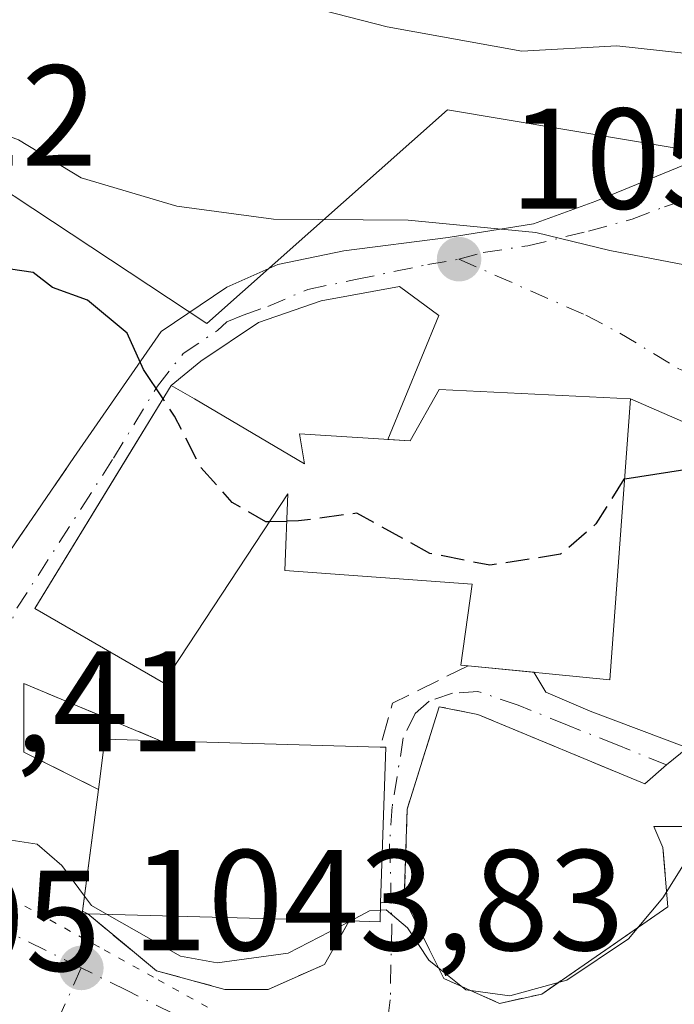
# Model space of a CAD drawing. Units: metres. Extents: x 644534 to 647995, y 4750773 to 4753159.
# Drawn here: x 646192 to 646238, y 4751659 to 4751728 of the extents above; entities that cross this region are included whole.
import ezdxf

# ---------------------------------------------------------------- set-up
doc = ezdxf.new("R2010")
doc.units = ezdxf.units.M
doc.header["$MEASUREMENT"] = 0
for name, pattern in [('DGN Style 3', [2.307223458686699, 1.648016756204785, -0.6592067024819142]), ('DGN Style 4', [2.6384748266838614, 1.318413404963828, -0.6592067024819142, 0.001648016756204785, -0.6592067024819142]), ('DGN Style 5', [1.1536117293433497, 0.4944050268614355, -0.6592067024819142])]:
    doc.linetypes.add(name, pattern=pattern)
for name, color, linetype, lineweight in [('Curva de nivel maestra', 30, 'Continuous', 30), ('Curva de nivel maestra oculto', 30, 'DGN Style 3', 30), ('Curva de nivel normal', 30, 'Continuous', 0), ('Edificación Cxs', 1, 'Continuous', 13), ('Matorral CxS', 135, 'Continuous', 0), ('Muro lineal', 1, 'DGN Style 3', 13), ('Núcleo urbano CxS', 7, 'Continuous', 0), ('Obra de contención lineal', 1, 'DGN Style 3', 13), ('Punto de cota en terreno', 7, 'Continuous', 0), ('Rótulo de punto de cota en terreno', 7, 'Continuous', 0), ('Vía pecuaria eje', 92, 'DGN Style 5', 0), ('Vía urbana Cxs', 4, 'Continuous', 0), ('Vía urbana eje', 4, 'DGN Style 4', 0)]:
    doc.layers.add(name, color=color, linetype=linetype, lineweight=lineweight)
doc.styles.add('Style-Arial', font='txt')

# ---------------------------------------------------------------- blocks, each defined once
blk = doc.blocks.new('5PATER')
at = {"layer": 'Punto de cota en terreno', "linetype": 'Continuous', "lineweight": 0}
h = blk.add_hatch(color=51, dxfattribs=at)
edge = h.paths.add_edge_path()
edge.add_ellipse((0, 0), major_axis=(-0.1095731443231308, -0.1110710700762829), ratio=0.9994222409660322, start_angle=0, end_angle=360)
blk = doc.blocks.new('*U24')
at = {"layer": 'Vía urbana Cxs', "color": 4, "linetype": 'Continuous', "lineweight": 0}
for points in [[(646238.3404000001, 4751699.9024, 1052.657900000006), (646234.7100999998, 4751701.5001, 1054.095700000005), (646221.3201000001, 4751702.1601, 1053.019199999995), (646219.3000999996, 4751698.5701, 1052.926399999997), (646217.7340000002, 4751698.665300001, 1052.727599999998), (646221.2962999997, 4751707.318299999, 1053.353900000002), (646218.5573000005, 4751709.351299999, 1053.683900000004), (646213.0724999999, 4751708.341, 1053.014999999999), (646208.7068999996, 4751706.832900001, 1052.441800000001), (646204.6588000003, 4751704.134099999, 1051.9954), (646202.6001000004, 4751702.440099999, 1051.534299999999), (646199.1725000005, 4751696.841, 1052.508499999996), (646193.0500999996, 4751686.840100001, 1049.796100000007), (646202.0500999996, 4751681.640100001, 1051.945399999997), (646210.7500999998, 4751694.860099999, 1054.281700000007), (646210.5401, 4751689.5001, 1052.026100000003), (646223.6401000004, 4751688.540100001, 1053.824800000002), (646222.8300999999, 4751682.880100001, 1050.846999999994), (646223.3501000004, 4751682.8301, 1051.248399999997), (646227.9426999995, 4751682.3806, 1054.202600000004), (646228.7756000003, 4751680.994000001, 1052.115900000004), (646231.8844, 4751679.6711, 1049.979099999997), (646238.6974999999, 4751677.091399999, 1047.785399999993), (646237.2100999998, 4751675.9101, 1047.135999999999), (646235.7001, 4751674.5801, 1046.853400000007), (646224.0301000001, 4751679.4301, 1049.140799999994), (646221.3300999999, 4751679.9801, 1048.768299999996), (646219.0900999998, 4751672.8201, 1048.555200000003), (646218.8901000004, 4751666.5601, 1047.672500000001), (646220.4272999996, 4751663.457900001, 1045.972599999994), (646221.6601, 4751660.970100001, 1044.883400000006), (646225.5500999996, 4751659.2401, 1044.4764), (646228.5100999996, 4751659.890100001, 1044.945999999996), (646237.3201000001, 4751665.9901, 1046.537899999996), (646236.9600999998, 4751670.140100001, 1046.818799999994), (646236.3300999999, 4751671.610099999, 1046.561100000006), (646238.7801000001, 4751671.600099999, 1046.652300000002)], [(646186.5100999996, 4751683.860099999, 1047.594299999997), (646195.7801000001, 4751697.390100001, 1050.420700000002), (646201.8805999998, 4751706.197899999, 1051.739600000001), (646206.4844000004, 4751709.293500001, 1053.3416), (646210.0563000003, 4751710.880999999, 1054.109500000006), (646214.6600000003, 4751711.833500001, 1054.303400000004), (646221.9625000004, 4751712.786, 1055.161900000006), (646227.9156999999, 4751713.738500001, 1056.213300000003), (646232.2812999999, 4751715.325999999, 1057.123099999997), (646238.8695, 4751718.024800001, 1061.436400000006), (646241.7270000001, 4751719.771000001, 1061.542600000001), (646245.4576000003, 4751720.882300001, 1060.599199999997), (646250.2200999996, 4751720.9616, 1060.524099999995), (646252.6014, 4751721.3585, 1061.3367), (646255.6101000002, 4751720.940099999, 1063.558300000004), (646258.0100999996, 4751720.220100001, 1064.6636), (646268.4764, 4751717.627900001, 1065.977199999994), (646280.2238999996, 4751713.500399999, 1067.177299999996)]]:
    blk.add_polyline3d(points, dxfattribs=at)
blk.add_polyline3d([(646192.2901, 4751676.8101, 1046.544299999994), (646197.5000999998, 4751674.200099999, 1049.207399999999), (646196.3938999996, 4751665.683599999, 1047.206699999995), (646196.7701000003, 4751665.4901, 1047.256800000003), (646199.3174999999, 4751663.378799999, 1046.6737), (646201.5601000005, 4751661.520099999, 1047.045499999993), (646206.3400999998, 4751660.220100001, 1046.375899999999), (646209.3800999997, 4751660.220100001, 1045.684500000003), (646213.3000999996, 4751661.960100001, 1046.096000000005), (646215.0301000001, 4751665.0001, 1047.752099999998), (646217.1901000004, 4751664.940099999, 1047.139899999995), (646217.2301000003, 4751666.2601, 1048.0533), (646217.5900999998, 4751677.140100001, 1048.094700000001), (646217.1901000004, 4751677.1501, 1048.142999999997), (646201.8501000004, 4751677.600099999, 1049.215899999996), (646192.2901, 4751681.590100001, 1047.141399999993)], close=True, dxfattribs=at)

msp = doc.modelspace()

# ---------------------------------------------------------------- linework, layer by layer
at = {"layer": 'Curva de nivel maestra', "color": 30, "linetype": 'Continuous', "lineweight": 30, "elevation": 1050, "flags": 128}
for points in [[(646202.0214999998, 4751701.495200001), (646200.6600000003, 4751703.550100001), (646199.5199999996, 4751706.0801), (646196.7400000002, 4751708.390100001), (646194.2999999998, 4751709.290100001), (646192.9500000002, 4751710.340100001), (646191.3510999996, 4751710.5538)], [(646269.3499999996, 4751689.0001), (646265.3399999999, 4751691.6801), (646262.5099999999, 4751692.2601), (646258.0599999997, 4751691.7401), (646254.3499999996, 4751693.0001), (646252.4900000002, 4751694.130100001), (646247.4900000002, 4751694.600099999), (646238.5099999999, 4751696.540100001), (646234.2958000004, 4751695.8903)], [(646210.6745999996, 4751692.935000001), (646209.4587000003, 4751692.898)]]:
    msp.add_lwpolyline(points, dxfattribs=at)
at = {"layer": 'Curva de nivel maestra oculto', "color": 30, "linetype": 'DGN Style 3', "lineweight": 30, "elevation": 1050, "flags": 128}
for points in [[(646209.4587000003, 4751692.898), (646209.2000000002, 4751692.890100001), (646206.8499999996, 4751694.2601), (646204.6600000003, 4751696.700099999), (646202.8200000003, 4751700.290100001), (646202.0214999998, 4751701.495200001)], [(646234.2958000004, 4751695.8903), (646234.2300000006, 4751695.880100001), (646232.29, 4751692.7501), (646229.8200000003, 4751690.630100001), (646224.8600000005, 4751689.860099999), (646220.6799999997, 4751690.690099999), (646215.5700000003, 4751693.5101), (646211.5, 4751692.960100001), (646210.6745999996, 4751692.935000001)]]:
    msp.add_lwpolyline(points, dxfattribs=at)
at = {"layer": 'Curva de nivel normal', "color": 30, "linetype": 'Continuous', "lineweight": 0, "flags": 128}
for points, elevation in [([(646273.7199999997, 4751713.17), (646266.8899999997, 4751716.34), (646263.5099999999, 4751716.83), (646262.25, 4751717.91), (646260, 4751718.980000001), (646258.3499999996, 4751720.34), (646254.9000000004, 4751722.220000001), (646249.2999999998, 4751723.289999999), (646241.6200000001, 4751725.310000001), (646233.75, 4751726.180000001), (646227.0999999996, 4751725.800000001), (646217.6900000004, 4751727.51), (646209.6100000005, 4751729.600000001)], 1060), ([(646239.9274000004, 4751710.576099999), (646239.6900000004, 4751710.640000001), (646233.2599999999, 4751711.859999999), (646228.0899999999, 4751713.130000001), (646219.1500000004, 4751713.980000001), (646209.7400000002, 4751714.060000001), (646202.9800000006, 4751714.970000001), (646196.29, 4751716.949999999), (646191.9199999999, 4751719.600000001), (646184.8799999999, 4751722.230000001), (646177.3699000003, 4751723.3621)], 1055), ([(646196.5296999998, 4751666.729699999), (646194.9400000004, 4751668.880000001), (646193.2199999997, 4751670.380000001), (646191.0899999999, 4751670.689999999), (646187.6900000004, 4751670.42), (646180.9000000004, 4751670.67), (646178.54, 4751670.16), (646178.1500000004, 4751668.32), (646178.2133999999, 4751666.8509)], 1045), ([(646238.9896999998, 4751669.851500001), (646236.9699999997, 4751666.619999999), (646234.5599999997, 4751663.75), (646230.2400000002, 4751660.859999999), (646226.2599999999, 4751659.76), (646223.2000000002, 4751660.180000001), (646221.9000000004, 4751661.220000001), (646220.6100000005, 4751662.27), (646219.1200000001, 4751664.529999999), (646217.6299999999, 4751665.779999999), (646217.2147000004, 4751665.755200001)], 1045), ([(646198.1150000002, 4751665.4539), (646197.0099999999, 4751666.08), (646196.5296999998, 4751666.729699999)], 1045), ([(646217.2147000004, 4751665.755200001), (646216.4600000001, 4751665.710000001), (646215.0961999996, 4751664.998199999)], 1045), ([(646215.0961999996, 4751664.998199999), (646210.7699999996, 4751662.74), (646205.7999999998, 4751662.08), (646203.2400000002, 4751662.550000001), (646198.1150000002, 4751665.4539)], 1045)]:
    msp.add_lwpolyline(points, dxfattribs=dict(at, elevation=elevation))
at = {"layer": 'Edificación Cxs', "color": 1, "linetype": 'Continuous', "lineweight": 13, "flags": 128}
for points, elevation in [([(646204.2100999998, 4751701.5001), (646211.9101, 4751696.960100001), (646211.5701000001, 4751699.040100001), (646219.3000999996, 4751698.5701), (646221.3201000001, 4751702.1601), (646234.7100999998, 4751701.5001), (646233.2600999996, 4751681.860099999), (646223.3501000004, 4751682.8301), (646222.8300999999, 4751682.880100001), (646223.6401000004, 4751688.540100001), (646210.5401, 4751689.5001), (646210.7500999998, 4751694.860099999), (646202.0500999996, 4751681.640100001), (646193.0500999996, 4751686.840100001), (646202.6001000004, 4751702.440099999)], 1054.281700000007), ([(646217.2301000003, 4751666.2601), (646217.1901000004, 4751664.940099999), (646215.0301000001, 4751665.0001), (646196.7701000003, 4751665.4901), (646196.3701, 4751665.5001), (646197.5000999998, 4751674.200099999), (646197.9600999998, 4751677.710100001), (646201.8501000004, 4751677.600099999), (646217.1901000004, 4751677.1501), (646217.5900999998, 4751677.140100001)], 1049.215899999996)]:
    msp.add_lwpolyline(points, close=True, dxfattribs=dict(at, elevation=elevation))
at = {"layer": 'Edificación Cxs', "color": 1, "linetype": 'Continuous', "lineweight": 13, "extrusion": (-0.1154743453144623, 0.1452826648734613, 0.9826284256327322), "elevation": 616747.6381487349, "flags": 128}
msp.add_lwpolyline([(-3462465.363072025, -3259898.153966178), (-3462467.907177546, -3259900.659032867), (-3462470.883984494, -3259898.108164787)], dxfattribs=at)
at = {"layer": 'Edificación Cxs', "color": 1, "linetype": 'Continuous', "lineweight": 13, "extrusion": (0.06971104222488468, -0.00204497841904875, 0.9975651300317119), "elevation": 36376.98750735271, "flags": 128}
msp.add_lwpolyline([(4768582.62552913, -505286.4588531359), (4768582.62552913, -505301.8429102864)], dxfattribs=at)
at = {"layer": 'Edificación Cxs', "color": 1, "linetype": 'Continuous', "lineweight": 13, "extrusion": (0.1196849524888246, -0.007737844484619618, 0.992781767515137), "elevation": 41615.31212613457, "flags": 128}
msp.add_lwpolyline([(4783469.565476522, -335738.8510784124), (4783469.581304189, -335739.2537971411), (4783458.700745397, -335739.598984623)], dxfattribs=at)
at = {"layer": 'Edificación Cxs', "color": 1, "linetype": 'Continuous', "lineweight": 13, "extrusion": (-0.3655281000082775, -0.1741363272420524, 0.9143663093306684), "elevation": -1062683.077999822, "flags": 128}
msp.add_lwpolyline([(-4011828.271834726, 2402464.335902235), (-4011828.452896702, 2402463.945670814), (-4011835.821158506, 2402469.153531404)], dxfattribs=at)
at = {"layer": 'Edificación Cxs', "color": 1, "linetype": 'Continuous', "lineweight": 13, "extrusion": (0.2113791759884956, -0.5604878941729435, 0.8007322676425647), "elevation": -2525815.34023245, "flags": 128}
msp.add_lwpolyline([(2281384.19095324, 3378087.194638649), (2281383.68773328, 3378085.669820879), (2281381.687856312, 3378086.691819388)], dxfattribs=at)
at = {"layer": 'Edificación Cxs', "color": 1, "linetype": 'Continuous', "lineweight": 13, "extrusion": (-0.02709538580550629, 0.0007270941426526158, 0.9996325882053658), "elevation": -13007.17062093561, "flags": 128}
msp.add_lwpolyline([(-4767289.784055684, 518357.1784375167), (-4767289.784055684, 518338.9051503991)], dxfattribs=at)
at = {"layer": 'Edificación Cxs', "color": 1, "linetype": 'Continuous', "lineweight": 13}
for points in [[(646223.3501000004, 4751682.8301, 1051.248399999997), (646222.8300999999, 4751682.880100001, 1050.846999999994), (646223.6401000004, 4751688.540100001, 1053.824800000002), (646210.5401, 4751689.5001, 1052.026100000003), (646210.7500999998, 4751694.860099999, 1054.281700000007), (646202.0500999996, 4751681.640100001, 1051.945399999997), (646193.0500999996, 4751686.840100001, 1049.796100000007), (646202.6001000004, 4751702.440099999, 1051.534299999999), (646204.2100999998, 4751701.5001, 1052.584900000002)], [(646204.2100999998, 4751701.5001, 1052.584900000002), (646211.9101, 4751696.960100001, 1053.974000000002), (646211.5701000001, 4751699.040100001, 1053.760299999994), (646219.3000999996, 4751698.5701, 1052.926399999997), (646221.3201000001, 4751702.1601, 1053.019199999995), (646234.7100999998, 4751701.5001, 1054.095700000005), (646233.2600999996, 4751681.860099999, 1052.197), (646223.3501000004, 4751682.8301, 1051.248399999997)]]:
    msp.add_polyline3d(points, dxfattribs=at)
at = {"layer": 'Matorral CxS', "color": 135, "linetype": 'Continuous', "lineweight": 0}
for points in [[(646294.6816999996, 4751669.424900001, 1042.8894), (646267.3985000001, 4751687.3409, 1049.376799999998), (646260.3740999997, 4751702.467300001, 1054.463000000003), (646259.4896999998, 4751719.027100001, 1059.736799999999), (646242.4912999999, 4751718.245100001, 1057.494000000006), (646221.9128999999, 4751721.697699999, 1057.442200000005), (646205.0910999998, 4751706.763900001, 1051.901500000007), (646178.0579000004, 4751724.6229, 1056.838300000003), (646161.6781000001, 4751729.865300001, 1057.5245), (646148.7921000002, 4751749.071900001, 1063.154200000004), (646144.4952999996, 4751750.812100001, 1062.935800000007), (646117.7569000004, 4751754.801899999, 1059.792799999996), (646109.0245000003, 4751752.7665, 1056.380000000005), (646104.3249000004, 4751764.194499999, 1056.743600000002), (646092.9603000004, 4751791.829700001, 1057.221000000005), (646087.0818999996, 4751816.8661, 1053.214900000006), (646083.0595000006, 4751813.856899999, 1052.749299999996), (646068.4625000004, 4751802.936699999, 1051.077000000005), (646064.8365000002, 4751808.6305, 1050.544800000003), (646071.0674999999, 4751857.1755, 1056.298599999995)], [(646294.6816999996, 4751669.424900001, 1042.8894), (646267.3985000001, 4751687.3409, 1049.376799999998), (646260.3740999997, 4751702.467300001, 1054.463000000003), (646259.4896999998, 4751719.027100001, 1059.736799999999), (646242.4912999999, 4751718.245100001, 1057.494000000006), (646221.9128999999, 4751721.697699999, 1057.442200000005), (646205.0910999998, 4751706.763900001, 1051.901500000007), (646178.0579000004, 4751724.6229, 1056.838300000003), (646161.6781000001, 4751729.865300001, 1057.5245), (646148.7921000002, 4751749.071900001, 1063.154200000004), (646144.4952999996, 4751750.812100001, 1062.935800000007), (646117.7569000004, 4751754.801899999, 1059.792799999996), (646109.0245000003, 4751752.7665, 1056.380000000005), (646104.3249000004, 4751764.194499999, 1056.743600000002), (646092.9603000004, 4751791.829700001, 1057.221000000005), (646087.0818999996, 4751816.8661, 1053.214900000006), (646083.0595000006, 4751813.856899999, 1052.749299999996), (646068.4625000004, 4751802.936699999, 1051.077000000005)]]:
    msp.add_polyline3d(points, dxfattribs=at)
at = {"layer": 'Muro lineal', "color": 1, "linetype": 'DGN Style 3', "lineweight": 13}
for points in [[(646201.8501000004, 4751677.600099999, 1049.215899999996), (646192.2901, 4751681.590100001, 1047.141399999993), (646192.2901, 4751676.8101, 1046.544299999994), (646197.5000999998, 4751674.200099999, 1049.207399999999)], [(646235.7001, 4751674.5801, 1046.853400000007), (646224.0301000001, 4751679.4301, 1049.140799999994), (646221.3300999999, 4751679.9801, 1048.768299999996), (646219.0900999998, 4751672.8201, 1048.555200000003), (646218.8901000004, 4751666.5601, 1047.672500000001), (646221.6601, 4751660.970100001, 1044.883400000006), (646225.5500999996, 4751659.2401, 1044.4764), (646228.5100999996, 4751659.890100001, 1044.945999999996), (646237.3201000001, 4751665.9901, 1046.537899999996), (646236.9600999998, 4751670.140100001, 1046.818799999994), (646236.3300999999, 4751671.610099999, 1046.561100000006)], [(646196.7701000003, 4751665.4901, 1047.256800000003), (646201.5601000005, 4751661.520099999, 1047.045499999993), (646206.3400999998, 4751660.220100001, 1046.375899999999), (646209.3800999997, 4751660.220100001, 1045.684500000003), (646213.3000999996, 4751661.960100001, 1046.096000000005), (646215.0301000001, 4751665.0001, 1047.752099999998)]]:
    msp.add_polyline3d(points, dxfattribs=at)
at = {"layer": 'Núcleo urbano CxS', "color": 7, "linetype": 'Continuous', "lineweight": 0}
for points in [[(646294.6816999996, 4751669.424900001, 1042.8894), (646267.3985000001, 4751687.3409, 1049.376799999998), (646260.3740999997, 4751702.467300001, 1054.463000000003), (646259.4896999998, 4751719.027100001, 1059.736799999999), (646242.4912999999, 4751718.245100001, 1057.494000000006), (646221.9128999999, 4751721.697699999, 1057.442200000005), (646205.0910999998, 4751706.763900001, 1051.901500000007), (646178.0579000004, 4751724.6229, 1056.838300000003), (646161.6781000001, 4751729.865300001, 1057.5245), (646148.7921000002, 4751749.071900001, 1063.154200000004), (646144.4952999996, 4751750.812100001, 1062.935800000007), (646117.7569000004, 4751754.801899999, 1059.792799999996), (646109.0245000003, 4751752.7665, 1056.380000000005), (646104.3249000004, 4751764.194499999, 1056.743600000002), (646092.9603000004, 4751791.829700001, 1057.221000000005), (646087.0818999996, 4751816.8661, 1053.214900000006), (646083.0595000006, 4751813.856899999, 1052.749299999996), (646068.4625000004, 4751802.936699999, 1051.077000000005)], [(646161.6781000001, 4751729.865300001, 1057.5245), (646178.0579000004, 4751724.6229, 1056.838300000003), (646205.0910999998, 4751706.763900001, 1051.901500000007), (646221.9128999999, 4751721.697699999, 1057.442200000005), (646242.4912999999, 4751718.245100001, 1057.494000000006), (646259.4896999998, 4751719.027100001, 1059.736799999999), (646260.3740999997, 4751702.467300001, 1054.463000000003), (646267.3985000001, 4751687.3409, 1049.376799999998), (646294.6816999996, 4751669.424900001, 1042.8894)]]:
    msp.add_polyline3d(points, dxfattribs=at)
at = {"layer": 'Obra de contención lineal', "color": 1, "linetype": 'DGN Style 3', "lineweight": 13, "extrusion": (-0.5723954802536184, 0.1838821331998624, 0.7990937212086562), "elevation": 504694.2962522263, "flags": 128}
msp.add_lwpolyline([(-4721623.643613056, -669065.9732862227), (-4721619.553294643, -669071.2689710434), (-4721616.351741701, -669071.1385665927)], dxfattribs=at)
at = {"layer": 'Obra de contención lineal', "color": 1, "linetype": 'DGN Style 3', "lineweight": 13, "extrusion": (0.2166897206673614, 0.03916079298903307, 0.9754547643276806), "elevation": 327129.9784303086, "flags": 128}
msp.add_lwpolyline([(4560995.645805497, -1444382.1329786), (4560995.645805497, -1444380.40364097)], dxfattribs=at)
at = {"layer": 'Obra de contención lineal', "color": 1, "linetype": 'DGN Style 3', "lineweight": 13}
msp.add_polyline3d([(646171.9200999998, 4751705.110099999, 1055.144899999999), (646173.3400999998, 4751689.290100001, 1048.166400000002), (646174.5500999996, 4751687.2301, 1047.948799999998), (646179.6700999998, 4751683.460100001, 1048.168099999995), (646186.5100999996, 4751683.860099999, 1047.594299999997), (646195.7801000001, 4751697.390100001, 1050.420700000002)], dxfattribs=at)
at = {"layer": 'Vía pecuaria eje', "color": 92, "linetype": 'DGN Style 5', "lineweight": 0}
msp.add_polyline3d([(646205.1341000004, 4751658.976399999, 1046.355100000001), (646201.3567000005, 4751661.067100001, 1046.995999999999), (646197.5794000003, 4751663.1577, 1045.872600000002), (646193.8020000001, 4751665.248400001, 1046.028600000005), (646190.0247, 4751667.339000001, 1045.222599999994), (646186.2533, 4751669.069499999, 1045.581699999995), (646186.0339000003, 4751669.1702, 1045.657500000001), (646182.4819, 4751670.800100001, 1046.990099999996), (646178.7104000002, 4751672.5306, 1047.723199999993), (646174.9390000004, 4751674.2611, 1048.492800000007), (646170.6161000002, 4751675.7531, 1047.941099999996), (646168.0214999998, 4751676.648600001, 1046.517600000006), (646166.2931000004, 4751677.245200001, 1046.097200000004), (646161.9702000003, 4751678.737199999, 1046.119900000005), (646157.7125000004, 4751679.516000001, 1048.235799999995), (646153.4549000004, 4751680.294700001, 1051.032800000001), (646149.1972000003, 4751681.0735, 1051.296799999996), (646145.0928999997, 4751681.0579, 1049.161300000007), (646140.9886999996, 4751681.042199999, 1047.640599999999), (646136.8844, 4751681.0266, 1047.917100000006), (646133.1841000002, 4751680.352299999, 1047.719500000007), (646129.4836999997, 4751679.677999999, 1047.766900000003)], dxfattribs=at)
at = {"layer": 'Vía urbana Cxs', "color": 4, "linetype": 'Continuous', "lineweight": 0, "extrusion": (-0.5366050115726335, 0.05252013080759856, 0.8421975406132972), "elevation": -96322.32564879098, "flags": 128}
msp.add_lwpolyline([(-4792033.937351327, 152407.9855504925), (-4792033.937351326, 152413.4647222038)], dxfattribs=at)
at = {"layer": 'Vía urbana Cxs', "color": 4, "linetype": 'Continuous', "lineweight": 0, "extrusion": (-0.2580155720662879, -0.1197560212369884, 0.9586899707146165), "elevation": -734766.2708522985, "flags": 128}
msp.add_lwpolyline([(-4037995.847707017, 2480065.726616425), (-4038003.491673794, 2480058.43367311), (-4037999.155933972, 2480056.334556961)], dxfattribs=at)
at = {"layer": 'Vía urbana Cxs', "color": 4, "linetype": 'Continuous', "lineweight": 0, "extrusion": (0.06971104222488468, -0.00204497841904875, 0.9975651300317119), "elevation": 36376.98750735271, "flags": 128}
msp.add_lwpolyline([(4768582.62552913, -505301.8429102864), (4768582.62552913, -505286.4588531359)], dxfattribs=at)
at = {"layer": 'Vía urbana Cxs', "color": 4, "linetype": 'Continuous', "lineweight": 0, "extrusion": (-0.3716362421977422, 0.1861747778190783, 0.9095193541586445), "elevation": 645445.752254352, "flags": 128}
msp.add_lwpolyline([(-4537826.289869166, -1409798.007712747), (-4537826.289869166, -1409791.600817897)], dxfattribs=at)
at = {"layer": 'Vía urbana Cxs', "color": 4, "linetype": 'Continuous', "lineweight": 0, "extrusion": (0.1196849524888246, -0.007737844484619618, 0.992781767515137), "elevation": 41615.31212613457, "flags": 128}
msp.add_lwpolyline([(4783458.700745397, -335739.598984623), (4783469.581304189, -335739.2537971411), (4783469.565476522, -335738.8510784124)], dxfattribs=at)
at = {"layer": 'Vía urbana Cxs', "color": 4, "linetype": 'Continuous', "lineweight": 0, "extrusion": (-0.02922476719960174, -0.2249979477409473, 0.9739208574080807), "elevation": -1086980.069890887, "flags": 128}
msp.add_lwpolyline([(28765.46629784548, 4670506.06353062), (28765.46629784536, 4670497.245523409)], dxfattribs=at)
at = {"layer": 'Vía urbana Cxs', "color": 4, "linetype": 'Continuous', "lineweight": 0, "extrusion": (-0.03719810698873675, 0.0001518290081054728, 0.9993078993905766), "elevation": -22271.48978523908, "flags": 128}
msp.add_lwpolyline([(-4754269.70715805, 626441.6271318726), (-4754269.70715805, 626444.078849116)], dxfattribs=at)
at = {"layer": 'Vía urbana Cxs', "color": 4, "linetype": 'Continuous', "lineweight": 0, "extrusion": (-0.1045815701692156, 0.05379195562709677, 0.9930604818895745), "elevation": 189061.0956854028, "flags": 128}
msp.add_lwpolyline([(-4521048.560948534, -1587536.914996475), (-4521048.560948534, -1587536.488993306)], dxfattribs=at)
at = {"layer": 'Vía urbana Cxs', "color": 4, "linetype": 'Continuous', "lineweight": 0, "extrusion": (0.2113791759884956, -0.5604878941729435, 0.8007322676425647), "elevation": -2525815.34023245, "flags": 128}
msp.add_lwpolyline([(2281381.687856312, 3378086.691819388), (2281383.68773328, 3378085.669820879), (2281384.19095324, 3378087.194638649)], dxfattribs=at)
at = {"layer": 'Vía urbana Cxs', "color": 4, "linetype": 'Continuous', "lineweight": 0}
for points in [[(646195.7801000001, 4751697.390100001, 1050.420700000002), (646201.8805999998, 4751706.197899999, 1051.739600000001), (646206.4844000004, 4751709.293500001, 1053.3416), (646210.0563000003, 4751710.880999999, 1054.109500000006), (646214.6600000003, 4751711.833500001, 1054.303400000004), (646221.9625000004, 4751712.786, 1055.161900000006), (646227.9156999999, 4751713.738500001, 1056.213300000003), (646232.2812999999, 4751715.325999999, 1057.123099999997), (646238.8695, 4751718.024800001, 1061.436400000006), (646241.7270000001, 4751719.771000001, 1061.542600000001), (646245.4576000003, 4751720.882300001, 1060.599199999997), (646250.2200999996, 4751720.9616, 1060.524099999995), (646252.6014, 4751721.3585, 1061.3367), (646255.6101000002, 4751720.940099999, 1063.558300000004)], [(646217.7340000002, 4751698.665300001, 1052.727599999998), (646221.2962999997, 4751707.318299999, 1053.353900000002), (646218.5573000005, 4751709.351299999, 1053.683900000004), (646213.0724999999, 4751708.341, 1053.014999999999), (646208.7068999996, 4751706.832900001, 1052.441800000001), (646204.6588000003, 4751704.134099999, 1051.9954), (646202.6001000004, 4751702.440099999, 1051.534299999999)], [(646171.9200999998, 4751705.110099999, 1055.144899999999), (646173.3400999998, 4751689.290100001, 1048.166400000002), (646174.5500999996, 4751687.2301, 1047.948799999998), (646179.6700999998, 4751683.460100001, 1048.168099999995), (646186.5100999996, 4751683.860099999, 1047.594299999997), (646195.7801000001, 4751697.390100001, 1050.420700000002)], [(646202.6001000004, 4751702.440099999, 1051.534299999999), (646199.1725000005, 4751696.841, 1052.508499999996), (646193.0500999996, 4751686.840100001, 1049.796100000007), (646202.0500999996, 4751681.640100001, 1051.945399999997), (646210.7500999998, 4751694.860099999, 1054.281700000007), (646210.5401, 4751689.5001, 1052.026100000003), (646223.6401000004, 4751688.540100001, 1053.824800000002), (646222.8300999999, 4751682.880100001, 1050.846999999994), (646223.3501000004, 4751682.8301, 1051.248399999997)], [(646234.7100999998, 4751701.5001, 1054.095700000005), (646221.3201000001, 4751702.1601, 1053.019199999995), (646219.3000999996, 4751698.5701, 1052.926399999997), (646217.7340000002, 4751698.665300001, 1052.727599999998)], [(646261.1001000004, 4751687.130100001, 1049.867800000007), (646261.2401999999, 4751689.851299999, 1050.535099999994), (646257.6135, 4751692.338199999, 1052.534199999995), (646249.9457, 4751696.275699999, 1051.967999999993), (646243.6743999999, 4751698.235500001, 1051.854600000006), (646238.3404000001, 4751699.9024, 1052.657900000006), (646234.7100999998, 4751701.5001, 1054.095700000005)], [(646227.9426999995, 4751682.3806, 1054.202600000004), (646228.7756000003, 4751680.994000001, 1052.115900000004), (646231.8844, 4751679.6711, 1049.979099999997), (646238.6974999999, 4751677.091399999, 1047.785399999993), (646237.2100999998, 4751675.9101, 1047.135999999999), (646235.7001, 4751674.5801, 1046.853400000007)], [(646235.7001, 4751674.5801, 1046.853400000007), (646224.0301000001, 4751679.4301, 1049.140799999994), (646221.3300999999, 4751679.9801, 1048.768299999996), (646219.0900999998, 4751672.8201, 1048.555200000003), (646218.8901000004, 4751666.5601, 1047.672500000001)], [(646218.8901000004, 4751666.5601, 1047.672500000001), (646220.4272999996, 4751663.457900001, 1045.972599999994), (646221.6601, 4751660.970100001, 1044.883400000006), (646225.5500999996, 4751659.2401, 1044.4764), (646228.5100999996, 4751659.890100001, 1044.945999999996), (646237.3201000001, 4751665.9901, 1046.537899999996), (646236.9600999998, 4751670.140100001, 1046.818799999994), (646236.3300999999, 4751671.610099999, 1046.561100000006)], [(646196.7701000003, 4751665.4901, 1047.256800000003), (646199.3174999999, 4751663.378799999, 1046.6737), (646201.5601000005, 4751661.520099999, 1047.045499999993), (646206.3400999998, 4751660.220100001, 1046.375899999999), (646209.3800999997, 4751660.220100001, 1045.684500000003), (646213.3000999996, 4751661.960100001, 1046.096000000005), (646215.0301000001, 4751665.0001, 1047.752099999998)]]:
    msp.add_polyline3d(points, dxfattribs=at)
at = {"layer": 'Vía urbana eje', "color": 4, "linetype": 'DGN Style 4', "lineweight": 0}
for points in [[(646222.7100999998, 4751711.2601, 1054.714300000007), (646224.3929000003, 4751711.7291, 1054.979300000006), (646227.5279000001, 4751712.1995, 1055.353000000003), (646231.7729000002, 4751713.218499999, 1055.732300000003), (646234.8075000001, 4751714.0625, 1057.362899999993), (646237.0701000001, 4751714.9101, 1059.092399999994), (646239.4704999998, 4751715.7169, 1060.640299999999), (646241.4036999998, 4751716.721899999, 1061.260299999994), (646243.2818999998, 4751717.631899999, 1060.732499999998), (646245.4584999997, 4751718.364499999, 1059.724700000006), (646247.3589000005, 4751719.2521, 1059.167300000001), (646249.9883000003, 4751719.6261, 1059.707699999999), (646251.8488999996, 4751719.772299999, 1060.110799999995), (646254.7128999997, 4751719.7555, 1061.900899999993), (646255.4353, 4751719.5825, 1062.312000000005), (646256.6227000002, 4751719.309699999, 1062.967699999994)], [(646188.8901000004, 4751678.9301, 1046.609800000006), (646189.7301000003, 4751681.800100001, 1047.042600000001), (646190.7600999996, 4751684.340100001, 1047.929099999994), (646191.8000999996, 4751686.860099999, 1049.120800000004), (646196.3000999996, 4751693.840100001, 1051.857900000003), (646198.5500999996, 4751697.340100001, 1051.719899999996), (646201.6297000004, 4751702.3869, 1051.265100000004), (646203.4288999997, 4751704.6623, 1051.8514), (646205.8201000001, 4751706.270099999, 1052.222500000003), (646206.4801000003, 4751706.880100001, 1052.286999999997), (646207.6212999999, 4751707.345899999, 1052.361900000004), (646209.3529000003, 4751707.9561, 1052.701100000006), (646212.1407000005, 4751709.151900001, 1053.280700000003), (646215.4839000005, 4751709.8323, 1053.647599999997), (646220.5280999999, 4751710.878500001, 1054.376699999993), (646222.7100999998, 4751711.2601, 1054.714300000007)], [(646222.7100999998, 4751711.2601, 1054.714300000007), (646231.5701000001, 4751707.340100001, 1053.820099999997), (646233.9600999998, 4751706.090100001, 1054.624800000005), (646238.1201, 4751703.5701, 1054.927100000001), (646241.7600999996, 4751702.210100001, 1055.767900000006), (646245.4101, 4751700.850099999, 1055.969899999996), (646249.1732999999, 4751699.380700001, 1055.107499999998), (646252.4600999998, 4751697.5601, 1053.278999999995), (646255.6700999998, 4751695.7301, 1052.764299999996), (646258.8501000004, 4751693.9001, 1052.395499999999), (646261.8501000004, 4751691.9301, 1050.804499999998), (646264.8501000004, 4751689.9901, 1050.600300000006), (646268.1401000004, 4751686.850099999, 1050.761400000003), (646269.5301000001, 4751683.6801, 1050.370999999999)], [(646237.2100999998, 4751675.9101, 1047.135999999999), (646233.7600999996, 4751677.3101, 1047.304999999993), (646230.3000999996, 4751678.690099999, 1048.858800000002), (646226.8501000004, 4751680.090100001, 1050.775899999993), (646224.0301000001, 4751681.040100001, 1050.454400000003), (646222.2600999996, 4751680.9301, 1049.464200000002), (646220.6201, 4751680.360099999, 1048.738500000007), (646219.6401000004, 4751679.5001, 1048.294200000004), (646218.8201000001, 4751677.8101, 1047.951199999996), (646218.0500999996, 4751673.0001, 1049.030899999998), (646217.8501000004, 4751670.390100001, 1049.012900000002), (646217.9401000004, 4751667.540100001, 1048.642399999997), (646218.0100999996, 4751664.6801, 1046.795899999997), (646217.9101, 4751659.4901, 1043.827600000004), (646216.9643999999, 4751652.5526, 1042.338900000002), (646216.3501000004, 4751650.9301, 1042.7644)], [(646196.3000999996, 4751661.720100001, 1045.6737), (646193.8000999996, 4751662.960100001, 1045.872300000003), (646191.3000999996, 4751664.190099999, 1046.403699999995), (646187.6901000004, 4751665.9801, 1046.616099999999), (646185.3701, 4751666.920100001, 1046.324699999997)], [(646196.3000999996, 4751661.720100001, 1045.6737), (646192.7600999996, 4751653.7601, 1046.364199999996), (646190.9801000003, 4751649.770099999, 1047.495699999999), (646188.8901000004, 4751645.460100001, 1046.358900000007), (646186.8000999996, 4751641.130100001, 1044.8554), (646187.0800999999, 4751631.840100001, 1044.568599999999), (646187.2100999998, 4751627.1801, 1044.241399999999)], [(646216.3501000004, 4751650.9301, 1042.7644), (646212.8701, 4751652.9301, 1045.0144), (646209.4101, 4751654.9301, 1045.965400000001), (646205.9401000004, 4751656.940099999, 1045.962799999994), (646202.7301000003, 4751658.540100001, 1047.378899999996), (646199.5100999996, 4751660.130100001, 1046.4234), (646196.3000999996, 4751661.720100001, 1045.6737)]]:
    msp.add_polyline3d(points, dxfattribs=at)

# ---------------------------------------------------------------- block references
at = {"layer": 'Punto de cota en terreno', "color": 7, "linetype": 'Continuous', "lineweight": 0, "xscale": 10, "yscale": 10, "zscale": 10}
for p in [(646222.7199999997, 4751711.26, 1053.850000000006), (646196.3099999997, 4751661.720000001, 1043.830000000002)]:
    msp.add_blockref('5PATER', p, dxfattribs=at)
at = {"layer": 'Vía urbana Cxs', "color": 4, "linetype": 'Continuous', "lineweight": 0}
msp.add_blockref('*U24', (0, 0), dxfattribs=at)

# ---------------------------------------------------------------- texts
at = {"layer": 'Rótulo de punto de cota en terreno', "color": 7, "linetype": 'Continuous', "lineweight": 0, "style": 'Style-Arial'}
for s, p in [('1051,12', (646162.9677999998, 4751717.807800001)), ('1053,85', (646226.2478, 4751714.787799999)), ('1045,41', (646170.4478000002, 4751676.847800001)), ('1043,83', (646199.8378, 4751662.9571)), ('1045,95', (646163.2362000003, 4751661.511600001))]:
    msp.add_text(s, height=7.000000000000002, dxfattribs=at).set_placement(p)

doc.saveas('drawing.dxf')
